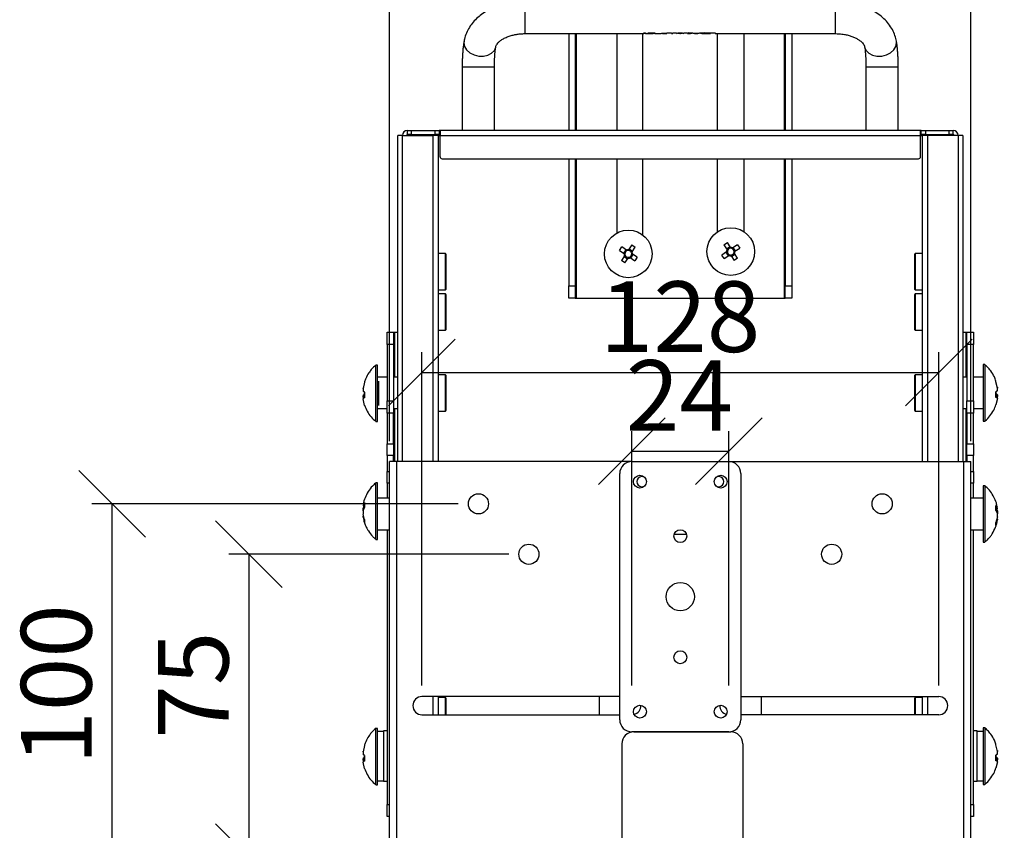
# Model space of a CAD drawing. Units: millimetres. Extents: x 0 to 2454, y 0 to 1393.
# Drawn here: x 1142 to 1386, y 429 to 630 of the extents above; entities that cross this region are included whole.
import ezdxf

# ---------------------------------------------------------------- set-up
doc = ezdxf.new("R2010")
doc.units = ezdxf.units.MM
doc.header["$LTSCALE"] = 5
doc.layers.add('FORMAT', color=7, linetype='Continuous')
doc.styles.add('SLDTEXTSTYLE1', font='TXT', dxfattribs={"width": 0.75, "bigfont": 'bigfont'})
doc.dimstyles.new('SLDDIMSTYLE2', dxfattribs={"dimtxt": 17.5, "dimasz": 16.51, "dimexe": 0, "dimexo": 0.0625, "dimgap": 4.375, "dimtad": 1, "dimrnd": 1e-09, "dimzin": 12, "dimdsep": 46, "dimtxsty": 'SLDTEXTSTYLE1', "dimblk1": 'OBLIQUE', "dimblk2": 'OBLIQUE', "dimsah": 1, "dimcen": 0.09, "dimadec": 0, "dimazin": 3, "dimtfac": 1, "dimtofl": 0, "dimtmove": 0, "dimatfit": 3, "dimldrblk": 'OBLIQUE', "dimfxl": 1, "dimfrac": 2, "dimtolj": 1, "dimtzin": 12, "dimarcsym": 0})

# ---------------------------------------------------------------- blocks, each defined once
blk = doc.blocks.new('_Oblique')
at = {"color": 0, "linetype": 'ByBlock', "lineweight": -2}
blk.add_line((-0.5, -0.5), (0.5, 0.5), dxfattribs=at)
blk = doc.blocks.new('_D_29')
at = {"layer": 'FORMAT'}
for p, q in [((1250.67, 509.82), (1159.91, 509.82)), ((1164.91, 409.82), (1164.91, 509.82)), ((1250.67, 409.82), (1159.91, 409.82))]:
    blk.add_line(p, q, dxfattribs=at)
at = {"layer": 'FORMAT', "xscale": 16.51, "yscale": 16.51}
for p, rotation in [((1164.91, 509.82, -3.3), 90), ((1164.91, 409.82, -3.3), 270)]:
    blk.add_blockref('_Oblique', p, dxfattribs=dict(at, rotation=rotation))
at = {"layer": 'FORMAT', "insert": (1142.35, 445.2), "char_height": 17.5, "attachment_point": 1, "rotation": 90, "style": 'SLDTEXTSTYLE1'}
blk.add_mtext('100', dxfattribs=at)
blk = doc.blocks.new('_D_30')
at = {"layer": 'FORMAT'}
for p, q in [((1263.17, 497.32), (1193.82, 497.32)), ((1198.82, 497.32), (1198.82, 422.32)), ((1263.17, 422.32), (1193.82, 422.32))]:
    blk.add_line(p, q, dxfattribs=at)
at = {"layer": 'FORMAT', "xscale": 16.51, "yscale": 16.51}
for p, rotation in [((1198.82, 497.32, -3.3), 90), ((1198.82, 422.32, -3.3), 270)]:
    blk.add_blockref('_Oblique', p, dxfattribs=dict(at, rotation=rotation))
at = {"layer": 'FORMAT', "insert": (1176.26, 451.66), "char_height": 17.5, "attachment_point": 1, "rotation": 90, "style": 'SLDTEXTSTYLE1'}
blk.add_mtext('75', dxfattribs=at)
blk = doc.blocks.new('_D_32')
at = {"layer": 'FORMAT'}
for p, q in [((1233.67, 525.32), (1233.67, 786.52)), ((1377.67, 525.32), (1377.67, 786.52)), ((1233.67, 781.52), (1377.67, 781.52))]:
    blk.add_line(p, q, dxfattribs=at)
at = {"layer": 'FORMAT', "xscale": 16.51, "yscale": 16.51, "rotation": 180}
blk.add_blockref('_Oblique', (1233.67, 781.52, -3.3), dxfattribs=at)
at = {"layer": 'FORMAT', "xscale": 16.51, "yscale": 16.51}
blk.add_blockref('_Oblique', (1377.67, 781.52, -3.3), dxfattribs=at)
at = {"layer": 'FORMAT', "insert": (1287.25, 804.08), "char_height": 17.5, "attachment_point": 1, "style": 'SLDTEXTSTYLE1'}
blk.add_mtext('144', dxfattribs=at)
blk = doc.blocks.new('_D_35')
at = {"layer": 'FORMAT'}
for p, q in [((1241.67, 464.82), (1241.67, 547.39)), ((1369.67, 464.82), (1369.67, 547.39)), ((1241.67, 542.39), (1369.67, 542.39))]:
    blk.add_line(p, q, dxfattribs=at)
at = {"layer": 'FORMAT', "xscale": 16.51, "yscale": 16.51, "rotation": 180}
blk.add_blockref('_Oblique', (1241.67, 542.39, -3.3), dxfattribs=at)
at = {"layer": 'FORMAT', "xscale": 16.51, "yscale": 16.51}
blk.add_blockref('_Oblique', (1369.67, 542.39, -3.3), dxfattribs=at)
at = {"layer": 'FORMAT', "insert": (1285.73, 564.95), "char_height": 17.5, "attachment_point": 1, "style": 'SLDTEXTSTYLE1'}
blk.add_mtext('128', dxfattribs=at)
blk = doc.blocks.new('_D_36')
at = {"layer": 'FORMAT'}
for p, q in [((1293.67, 464.82), (1293.67, 527.86)), ((1317.67, 464.82), (1317.67, 527.86)), ((1293.67, 522.86), (1317.67, 522.86))]:
    blk.add_line(p, q, dxfattribs=at)
at = {"layer": 'FORMAT', "xscale": 16.51, "yscale": 16.51, "rotation": 180}
blk.add_blockref('_Oblique', (1293.67, 522.86, -3.3), dxfattribs=at)
at = {"layer": 'FORMAT', "xscale": 16.51, "yscale": 16.51}
blk.add_blockref('_Oblique', (1317.67, 522.86, -3.3), dxfattribs=at)
at = {"layer": 'FORMAT', "insert": (1292.19, 545.42), "char_height": 17.5, "attachment_point": 1, "style": 'SLDTEXTSTYLE1'}
blk.add_mtext('24', dxfattribs=at)

msp = doc.modelspace()

# ---------------------------------------------------------------- linework, layer by layer
at = {"color": 8, "linetype": 'Continuous', "lineweight": 25}
for p, q in [((1267.161486, 634.322266), (1267.161486, 626.322266)), ((1344.121314, 626.322266), (1344.121314, 634.322266)), ((1279.866101, 626.322266), (1279.866101, 602.322266)), ((1301.602939, 626.324531), (1301.602939, 626.407437)), ((1331.466101, 602.322266), (1331.466101, 626.322266)), ((1359.234655, 624.04302), (1359.202623, 624.420972)), ((1251.6414, 618.120251), (1259.641372, 618.120251)), ((1351.641415, 618.120251), (1359.6414, 618.120251)), ((1236.866101, 520.322266), (1236.866101, 601.122266)), ((1244.466101, 520.322266), (1244.466101, 601.122266)), ((1245.666101, 601.122266), (1246.166101, 601.122266)), ((1365.166101, 601.122266), (1365.666101, 601.122266)), ((1366.866101, 601.122266), (1366.866101, 520.322266)), ((1374.466101, 601.122266), (1374.466101, 520.322266)), ((1279.866101, 595.322266), (1279.866101, 560.822266)), ((1331.466101, 560.822266), (1331.466101, 595.322266)), ((1234.866101, 552.322266), (1234.866101, 541.222266)), ((1376.466101, 541.222266), (1376.466101, 552.322266)), ((1230.916101, 540.199479), (1230.916101, 534.199479)), ((1234.866101, 533.422266), (1234.866101, 520.322266)), ((1376.466101, 520.322266), (1376.466101, 533.422266)), ((1233.066101, 517.85741), (1233.666101, 517.85741)), ((1377.666101, 517.85741), (1378.266101, 517.85741)), ((1233.666101, 514.933671), (1233.066101, 514.933671)), ((1378.266101, 514.933671), (1377.666101, 514.933671)), ((1244.466101, 457.572266), (1244.466101, 462.072266)), ((1366.866101, 462.072266), (1366.866101, 457.572266)), ((1233.066101, 435.322266), (1233.666101, 435.322266)), ((1377.666101, 435.322266), (1378.266101, 435.322266))]:
    msp.add_line(p, q, dxfattribs=at)
at = {"color": 7, "linetype": 'Continuous', "lineweight": 25}
for p, q in [((1252.077846, 624.407097), (1252.048145, 624.04302)), ((1267.161486, 626.322266), (1296.653785, 626.322266)), ((1278.066101, 626.322266), (1278.066101, 602.322266)), ((1279.666101, 626.322266), (1279.666101, 602.322266)), ((1289.916101, 626.322266), (1289.916101, 602.322266)), ((1296.416101, 602.322266), (1296.416101, 626.322266)), ((1296.653785, 626.322266), (1296.653785, 626.512463)), ((1296.653785, 626.512463), (1297.053785, 626.512463)), ((1297.053785, 626.348126), (1296.653785, 626.348126)), ((1297.053785, 626.512463), (1297.053785, 626.322266)), ((1297.053785, 626.322266), (1298.948785, 626.322266)), ((1297.723785, 626.429491), (1297.723785, 626.512463)), ((1297.723785, 626.512463), (1299.348785, 626.512463)), ((1298.948785, 626.429491), (1297.723785, 626.429491)), ((1298.948785, 626.429491), (1298.948785, 626.512463)), ((1298.948785, 626.322266), (1298.948785, 626.429491)), ((1299.348785, 626.348126), (1298.948785, 626.348126)), ((1299.348785, 626.512463), (1299.348785, 626.322266)), ((1299.348785, 626.322266), (1300.277722, 626.322266)), ((1301.256785, 626.406722), (1301.256785, 626.325996)), ((1301.295246, 626.407437), (1302.333708, 626.407437)), ((1301.32894, 626.322266), (1302.333708, 626.322266)), ((1301.602939, 626.324531), (1302.333708, 626.324531)), ((1302.333708, 626.407437), (1302.333708, 626.515994)), ((1302.333708, 626.515994), (1303.449092, 626.515994)), ((1302.333708, 626.324531), (1302.333708, 626.407437)), ((1302.333708, 626.322266), (1302.333708, 626.324531)), ((1303.449092, 626.515994), (1303.449092, 626.322266)), ((1303.449092, 626.322266), (1303.833708, 626.322266)), ((1303.833708, 626.515994), (1304.756785, 626.515994)), ((1303.833708, 626.322266), (1303.833708, 626.515994)), ((1304.756785, 626.327346), (1305.256785, 626.515994)), ((1304.756785, 626.515994), (1304.756785, 626.327346)), ((1305.256785, 626.515994), (1306.026015, 626.515994)), ((1305.583707, 626.322266), (1305.699093, 626.322266)), ((1305.6414, 626.324095), (1305.583708, 626.322266)), ((1305.6414, 626.515994), (1305.6414, 626.324095)), ((1305.699093, 626.322266), (1305.6414, 626.324095)), ((1306.026015, 626.515994), (1306.526015, 626.327346)), ((1306.526015, 626.327346), (1306.526015, 626.515994)), ((1306.526015, 626.515994), (1307.449092, 626.515994)), ((1307.449092, 626.515994), (1307.449092, 626.322266)), ((1307.449092, 626.322266), (1308.218323, 626.322266)), ((1307.6414, 626.515994), (1308.679862, 626.515994)), ((1308.679862, 626.515994), (1308.875128, 626.407437)), ((1308.875128, 626.407437), (1310.330749, 626.407437)), ((1309.176903, 626.32601), (1309.176903, 626.407437)), ((1309.176903, 626.32601), (1310.028974, 626.32601)), ((1309.256785, 626.322266), (1309.176903, 626.32601)), ((1309.256785, 626.322266), (1309.949092, 626.322266)), ((1310.028974, 626.32601), (1309.949092, 626.322266)), ((1310.028974, 626.407437), (1310.028974, 626.32601)), ((1310.330749, 626.407437), (1310.526015, 626.515994)), ((1310.526015, 626.515994), (1311.564477, 626.515994)), ((1310.987554, 626.322266), (1313.1414, 626.322266)), ((1311.679862, 626.361081), (1311.679862, 626.515994)), ((1311.679862, 626.515994), (1314.295246, 626.515994)), ((1313.1414, 626.361081), (1311.679862, 626.361081)), ((1313.1414, 626.361081), (1313.1414, 626.515994)), ((1313.1414, 626.322266), (1313.1414, 626.361081)), ((1314.295246, 626.515994), (1314.295246, 626.322266)), ((1314.295246, 626.322266), (1344.121314, 626.322266)), ((1314.916101, 602.322266), (1314.916101, 626.322266)), ((1321.416101, 626.322266), (1321.416101, 602.322266)), ((1331.666101, 626.322266), (1331.666101, 602.322266)), ((1333.266101, 626.322266), (1333.266101, 602.322266)), ((1251.6414, 618.120251), (1251.6414, 602.322266)), ((1259.6414, 602.322266), (1259.6414, 618.120251)), ((1351.6414, 618.120251), (1351.6414, 602.322266)), ((1359.6414, 602.322266), (1359.6414, 618.120251)), ((1236.866101, 601.122266), (1235.666101, 601.122266)), ((1235.666101, 520.322266), (1235.666101, 601.122266)), ((1236.866101, 601.122266), (1244.466101, 601.122266)), ((1238.066101, 601.322266), (1238.066101, 602.322266)), ((1238.066101, 602.322266), (1239.066101, 602.322266)), ((1239.066101, 601.322266), (1238.066101, 601.322266)), ((1238.066101, 601.122266), (1238.066101, 601.322266)), ((1239.066101, 601.322266), (1239.066101, 602.322266)), ((1239.066101, 602.322266), (1244.966101, 602.322266)), ((1239.066101, 601.322266), (1244.966101, 601.322266)), ((1245.666101, 601.122266), (1244.466101, 601.122266)), ((1244.966101, 601.322266), (1244.966101, 602.322266)), ((1244.966101, 602.322266), (1245.966101, 602.322266)), ((1245.966101, 601.322266), (1244.966101, 601.322266)), ((1245.666101, 601.122266), (1245.666101, 520.322266)), ((1245.966101, 602.322266), (1245.966101, 601.322266)), ((1246.166101, 602.322266), (1245.966101, 602.322266)), ((1245.966101, 601.322266), (1246.166101, 601.322266)), ((1246.166101, 602.322266), (1246.166101, 601.122266)), ((1365.166101, 602.322266), (1246.166101, 602.322266)), ((1246.166101, 595.822266), (1246.166101, 601.122266)), ((1246.166101, 601.122266), (1365.166101, 601.122266)), ((1365.166101, 601.122266), (1365.166101, 602.322266)), ((1365.366101, 602.322266), (1365.166101, 602.322266)), ((1365.166101, 601.322266), (1365.366101, 601.322266)), ((1365.166101, 595.822266), (1365.166101, 601.122266)), ((1365.366101, 601.322266), (1365.366101, 602.322266)), ((1365.366101, 602.322266), (1366.366101, 602.322266)), ((1366.366101, 601.322266), (1365.366101, 601.322266)), ((1365.666101, 520.322266), (1365.666101, 601.122266)), ((1366.866101, 601.122266), (1365.666101, 601.122266)), ((1366.366101, 602.322266), (1366.366101, 601.322266)), ((1366.366101, 602.322266), (1372.266101, 602.322266)), ((1366.366101, 601.322266), (1372.266101, 601.322266)), ((1374.466101, 601.122266), (1366.866101, 601.122266)), ((1372.266101, 601.322266), (1372.266101, 602.322266)), ((1372.266101, 602.322266), (1373.266101, 602.322266)), ((1373.266101, 601.322266), (1372.266101, 601.322266)), ((1373.266101, 601.322266), (1373.266101, 602.322266)), ((1373.266101, 601.322266), (1373.266101, 601.122266)), ((1375.666101, 601.122266), (1374.466101, 601.122266)), ((1375.666101, 601.122266), (1375.666101, 520.322266)), ((1246.666101, 595.322266), (1364.666101, 595.322266)), ((1278.066101, 595.322266), (1278.066101, 563.822266)), ((1279.666101, 595.322266), (1279.666101, 563.822266)), ((1289.916101, 595.322266), (1289.916101, 576.907082)), ((1296.416101, 576.410096), (1296.416101, 595.322266)), ((1314.916101, 577.246441), (1314.916101, 595.322266)), ((1321.416101, 595.322266), (1321.416101, 577.246441)), ((1331.666101, 595.322266), (1331.666101, 563.822266)), ((1333.266101, 595.322266), (1333.266101, 563.822266)), ((1290.577097, 572.601042), (1291.145024, 573.46032)), ((1292.317601, 572.685323), (1291.145024, 573.46032)), ((1293.637217, 573.969079), (1292.86222, 572.796502)), ((1293.637217, 573.969079), (1294.496495, 573.401152)), ((1293.721498, 572.228575), (1294.496495, 573.401152)), ((1316.460782, 573.968418), (1317.32006, 574.536345)), ((1316.460782, 573.968418), (1317.235779, 572.79584)), ((1317.995274, 573.51474), (1317.135996, 572.946813)), ((1318.095057, 573.363767), (1317.32006, 574.536345)), ((1319.812253, 574.027586), (1318.639676, 573.252589)), ((1319.358576, 572.493094), (1318.790649, 573.352372)), ((1319.207603, 572.39331), (1320.38018, 573.168308)), ((1319.812253, 574.027586), (1320.38018, 573.168308)), ((1247.466101, 571.822266), (1245.666101, 571.822266)), ((1247.666101, 571.622266), (1247.466101, 571.822266)), ((1247.466101, 562.822266), (1247.466101, 571.822266)), ((1247.666101, 563.022266), (1247.666101, 571.622266)), ((1290.577097, 572.601042), (1291.749674, 571.826044)), ((1291.860853, 571.281426), (1291.085856, 570.108849)), ((1292.166628, 572.785106), (1291.598701, 571.925828)), ((1291.76107, 571.130453), (1292.620348, 570.562526)), ((1291.945134, 569.540922), (1292.720131, 570.713499)), ((1293.821281, 572.379547), (1292.962003, 572.947474)), ((1293.26475, 570.824678), (1294.437327, 570.04968)), ((1293.415723, 570.724895), (1293.98365, 571.584173)), ((1295.005254, 570.908959), (1293.832677, 571.683956)), ((1295.005254, 570.908959), (1294.437327, 570.04968)), ((1317.1246, 572.251222), (1315.952023, 571.476225)), ((1316.51995, 570.616946), (1315.952023, 571.476225)), ((1316.51995, 570.616946), (1317.692527, 571.391944)), ((1316.973627, 572.151439), (1317.541554, 571.292161)), ((1318.237146, 571.280765), (1319.012143, 570.108188)), ((1318.336929, 571.129792), (1319.196207, 571.697719)), ((1319.871421, 570.676115), (1319.096424, 571.848692)), ((1363.866101, 571.822266), (1363.666101, 571.622266)), ((1363.666101, 571.622266), (1363.666101, 563.3481)), ((1365.666101, 571.822266), (1363.866101, 571.822266)), ((1363.866101, 571.822266), (1363.866101, 563.163255)), ((1291.945134, 569.540922), (1291.085856, 570.108849)), ((1319.871421, 570.676115), (1319.012143, 570.108188)), ((1278.066101, 563.822266), (1279.666101, 563.822266)), ((1278.066101, 560.822266), (1278.066101, 563.822266)), ((1279.666101, 563.822266), (1279.666101, 560.822266)), ((1331.666101, 563.822266), (1333.266101, 563.822266)), ((1331.666101, 560.822266), (1331.666101, 563.822266)), ((1333.266101, 563.822266), (1333.266101, 560.822266)), ((1245.666101, 562.822266), (1247.466101, 562.822266)), ((1247.466101, 561.822266), (1245.666101, 561.822266)), ((1247.466101, 562.822266), (1247.666101, 563.022266)), ((1247.666101, 561.622266), (1247.466101, 561.822266)), ((1247.466101, 552.822266), (1247.466101, 561.822266)), ((1247.666101, 553.022266), (1247.666101, 561.622266)), ((1363.666101, 563.3481), (1363.666101, 563.022266)), ((1363.666101, 563.022266), (1363.866101, 562.822266)), ((1363.866101, 561.822266), (1363.666101, 561.622266)), ((1363.666101, 561.622266), (1363.666101, 553.3481)), ((1363.866101, 563.163255), (1363.866101, 562.822266)), ((1363.866101, 562.822266), (1365.666101, 562.822266)), ((1365.666101, 561.822266), (1363.866101, 561.822266)), ((1363.866101, 561.822266), (1363.866101, 553.163255)), ((1279.666101, 560.822266), (1278.066101, 560.822266)), ((1279.666101, 560.822266), (1279.866101, 560.822266)), ((1279.866101, 560.822266), (1331.466101, 560.822266)), ((1331.466101, 560.822266), (1331.666101, 560.822266)), ((1333.266101, 560.822266), (1331.666101, 560.822266)), ((1233.066101, 549.322266), (1233.066101, 552.322266)), ((1233.066101, 552.322266), (1234.666101, 552.322266)), ((1234.666101, 552.322266), (1234.666101, 549.322266)), ((1234.666101, 552.322266), (1234.866101, 552.322266)), ((1234.866101, 552.322266), (1235.666101, 552.322266)), ((1245.666101, 552.822266), (1247.466101, 552.822266)), ((1247.466101, 552.822266), (1247.666101, 553.022266)), ((1363.666101, 553.3481), (1363.666101, 553.022266)), ((1363.666101, 553.022266), (1363.866101, 552.822266)), ((1363.866101, 553.163255), (1363.866101, 552.822266)), ((1363.866101, 552.822266), (1365.666101, 552.822266)), ((1375.666101, 552.322266), (1376.466101, 552.322266)), ((1376.466101, 552.322266), (1376.666101, 552.322266)), ((1376.666101, 549.322266), (1376.666101, 552.322266)), ((1376.666101, 552.322266), (1378.266101, 552.322266)), ((1378.266101, 552.322266), (1378.266101, 549.322266)), ((1234.666101, 549.322266), (1233.066101, 549.322266)), ((1233.066101, 549.322266), (1233.066101, 535.322266)), ((1234.666101, 549.322266), (1234.666101, 535.322266)), ((1378.266101, 549.322266), (1376.666101, 549.322266)), ((1376.666101, 549.322266), (1376.666101, 535.322266)), ((1378.266101, 535.322266), (1378.266101, 549.322266)), ((1230.666101, 544.199479), (1230.251465, 544.199479)), ((1230.251465, 530.199479), (1230.251465, 544.199478)), ((1230.666101, 530.199479), (1230.666101, 544.199479)), ((1381.080738, 544.322266), (1380.666101, 544.322266)), ((1380.666101, 544.322266), (1380.666101, 530.322266)), ((1381.080738, 544.322266), (1381.080738, 530.322266)), ((1247.466101, 541.822266), (1245.666101, 541.822266)), ((1247.666101, 541.622266), (1247.466101, 541.822266)), ((1247.466101, 532.822266), (1247.466101, 541.822266)), ((1247.666101, 533.022266), (1247.666101, 541.622266)), ((1363.866101, 541.822266), (1363.666101, 541.622266)), ((1363.666101, 541.622266), (1363.666101, 533.3481)), ((1365.666101, 541.822266), (1363.866101, 541.822266)), ((1363.866101, 541.822266), (1363.866101, 533.163255)), ((1227.469497, 539.958063), (1227.085962, 538.367072)), ((1227.469497, 540.17246), (1227.469497, 539.958063)), ((1233.066101, 541.222266), (1230.666101, 541.222266)), ((1235.666101, 541.222266), (1234.666101, 541.222266)), ((1376.666101, 541.222266), (1375.666101, 541.222266)), ((1380.666101, 541.222266), (1378.266101, 541.222266)), ((1383.862706, 540.08085), (1383.862706, 540.295247)), ((1384.24624, 538.48986), (1383.862706, 540.08085)), ((1227.085962, 538.367072), (1227.085962, 538.581469)), ((1227.085962, 538.367072), (1227.085962, 537.706634)), ((1227.469497, 537.463635), (1227.085962, 537.706634)), ((1227.469497, 536.935322), (1227.085962, 536.692323)), ((1227.085962, 536.284904), (1227.085962, 536.692323)), ((1227.085962, 536.692323), (1227.469497, 536.68759)), ((1227.469497, 537.463635), (1227.469497, 536.059913)), ((1227.469497, 536.935322), (1227.469497, 537.463635)), ((1384.24624, 537.829422), (1383.862706, 537.586423)), ((1383.862706, 537.586423), (1383.862706, 537.05811)), ((1383.862706, 536.182701), (1383.862706, 537.586423)), ((1384.24624, 536.81511), (1383.862706, 537.05811)), ((1384.24624, 538.704257), (1384.24624, 538.48986)), ((1384.24624, 537.829422), (1384.24624, 538.48986)), ((1384.24624, 536.81511), (1384.24624, 536.41449)), ((1227.085962, 536.302913), (1227.085962, 535.817488)), ((1227.085962, 536.302913), (1227.469497, 536.059913)), ((1227.469497, 534.226497), (1227.085962, 535.817488)), ((1233.066101, 535.322266), (1234.666101, 535.322266)), ((1233.066101, 532.322266), (1233.066101, 535.322266)), ((1234.666101, 535.322266), (1234.666101, 532.322266)), ((1376.666101, 535.322266), (1378.266101, 535.322266)), ((1376.666101, 532.322266), (1376.666101, 535.322266)), ((1378.266101, 535.322266), (1378.266101, 532.322266)), ((1384.24624, 536.4257), (1383.862706, 536.430433)), ((1383.862706, 536.182701), (1384.24624, 536.4257)), ((1384.24624, 535.940275), (1383.862706, 534.349285)), ((1384.24624, 535.940275), (1384.24624, 536.4257)), ((1230.666101, 533.422266), (1233.066101, 533.422266)), ((1234.666101, 532.322266), (1233.066101, 532.322266)), ((1233.066101, 532.322266), (1233.066101, 524.710861)), ((1234.666101, 533.422266), (1235.666101, 533.422266)), ((1234.666101, 524.710861), (1234.666101, 532.322266)), ((1245.666101, 532.822266), (1247.466101, 532.822266)), ((1247.466101, 532.822266), (1247.666101, 533.022266)), ((1363.666101, 533.3481), (1363.666101, 533.022266)), ((1363.666101, 533.022266), (1363.866101, 532.822266)), ((1363.866101, 533.163255), (1363.866101, 532.822266)), ((1363.866101, 532.822266), (1365.666101, 532.822266)), ((1375.666101, 533.422266), (1376.666101, 533.422266)), ((1378.266101, 532.322266), (1376.666101, 532.322266)), ((1376.666101, 532.322266), (1376.666101, 524.710861)), ((1378.266101, 533.422266), (1380.666101, 533.422266)), ((1378.266101, 524.710861), (1378.266101, 532.322266)), ((1230.251465, 530.199479), (1230.666101, 530.199479)), ((1380.666101, 530.322266), (1381.080738, 530.322266)), ((1233.066101, 524.710861), (1234.666101, 524.710861)), ((1233.066101, 521.787122), (1233.066101, 524.710861)), ((1234.666101, 524.710861), (1234.666101, 521.787122)), ((1376.666101, 524.710861), (1378.266101, 524.710861)), ((1376.666101, 521.787122), (1376.666101, 524.710861)), ((1378.266101, 524.710861), (1378.266101, 521.787122)), ((1234.666101, 521.787122), (1233.066101, 521.787122)), ((1233.066101, 521.787122), (1233.066101, 517.85741)), ((1233.666101, 399.322266), (1233.666101, 520.322266)), ((1235.466101, 520.322266), (1233.666101, 520.322266)), ((1234.666101, 520.322266), (1234.666101, 521.787122)), ((1235.466101, 399.322266), (1235.466101, 520.322266)), ((1293.666101, 520.322266), (1235.466101, 520.322266)), ((1293.666101, 520.322266), (1317.666101, 520.322266)), ((1317.666101, 520.322266), (1375.866101, 520.322266)), ((1375.866101, 399.322266), (1375.866101, 520.322266)), ((1375.866101, 520.322266), (1377.666101, 520.322266)), ((1378.266101, 521.787122), (1376.666101, 521.787122)), ((1376.666101, 521.787122), (1376.666101, 520.322266)), ((1377.666101, 399.322266), (1377.666101, 520.322266)), ((1378.266101, 517.85741), (1378.266101, 521.787122)), ((1233.066101, 514.933671), (1233.066101, 517.85741)), ((1290.666101, 456.322266), (1290.666101, 517.322266)), ((1320.666101, 517.322266), (1320.666101, 456.322266)), ((1378.266101, 517.85741), (1378.266101, 514.933671)), ((1230.666101, 515.018589), (1230.251465, 515.018589)), ((1230.251465, 511.634846), (1230.251465, 515.018589)), ((1230.666101, 511.634846), (1230.666101, 515.018589)), ((1233.066101, 514.933671), (1233.066101, 511.222266)), ((1378.266101, 511.222266), (1378.266101, 514.933671)), ((1381.080738, 514.322266), (1380.666101, 514.322266)), ((1380.666101, 514.322266), (1380.666101, 510.938523)), ((1381.080738, 514.322265), (1381.080738, 510.938523)), ((1227.469497, 510.124162), (1227.085962, 509.292712)), ((1227.469497, 510.124162), (1227.469497, 508.908327)), ((1230.251465, 501.018589), (1230.251465, 511.634846)), ((1230.666101, 501.018589), (1230.666101, 511.634846)), ((1230.67043, 511.222266), (1230.666101, 511.268589)), ((1233.666101, 511.222266), (1230.666816, 511.222266)), ((1380.666101, 511.222266), (1377.666101, 511.222266)), ((1380.666101, 510.938523), (1380.666101, 500.322266)), ((1381.080738, 510.938523), (1381.080738, 500.322266)), ((1227.085962, 509.490699), (1227.085962, 509.292712)), ((1227.243698, 509.322704), (1227.085962, 508.755961)), ((1227.085962, 509.292712), (1227.469497, 509.276519)), ((1227.085962, 508.076877), (1227.469497, 508.908327)), ((1227.085962, 508.076877), (1227.085962, 508.755961)), ((1227.085962, 508.755961), (1227.389418, 508.734726)), ((1227.085962, 508.076877), (1227.085962, 507.281218)), ((1227.469497, 505.90318), (1227.085962, 507.281218)), ((1384.24624, 508.596389), (1383.862706, 509.427839)), ((1383.862706, 508.212004), (1383.862706, 509.427839)), ((1383.862706, 508.212004), (1384.24624, 507.380554)), ((1383.942588, 508.038829), (1384.24624, 508.059637)), ((1384.24624, 508.059637), (1384.098551, 508.590283)), ((1384.24624, 508.596389), (1384.24624, 508.794375)), ((1384.24624, 508.059637), (1384.24624, 507.380554)), ((1384.24624, 506.584895), (1384.24624, 507.380554)), ((1227.085962, 506.54648), (1227.085962, 506.744466)), ((1227.286312, 506.561364), (1227.085962, 506.547635)), ((1227.085962, 506.547635), (1227.469497, 505.169596)), ((1227.469497, 505.90318), (1227.469497, 505.169596)), ((1384.24624, 506.584895), (1383.862706, 505.206857)), ((1383.862706, 504.473273), (1384.24624, 505.851311)), ((1383.862706, 504.473273), (1383.862706, 505.206857)), ((1384.24624, 505.851311), (1384.04597, 505.865325)), ((1384.24624, 506.048143), (1384.24624, 505.850157)), ((1230.666101, 503.422266), (1233.666101, 503.422266)), ((1233.066101, 503.422266), (1233.066101, 435.322266)), ((1377.666101, 503.422266), (1380.666101, 503.422266)), ((1378.266101, 435.322266), (1378.266101, 503.422266)), ((1230.251465, 501.018589), (1230.666101, 501.018589)), ((1304.146233, 502.322266), (1307.18597, 502.322266)), ((1380.666101, 500.322266), (1381.080738, 500.322266)), ((1290.666101, 462.072266), (1241.666101, 462.072266)), ((1245.666101, 462.072266), (1245.666101, 457.572266)), ((1247.466101, 461.822266), (1245.666101, 461.822266)), ((1247.666101, 461.622266), (1247.466101, 461.822266)), ((1247.466101, 457.572266), (1247.466101, 461.822266)), ((1247.666101, 457.572266), (1247.666101, 461.622266)), ((1285.666101, 457.572266), (1285.666101, 462.072266)), ((1320.666101, 462.072266), (1369.666101, 462.072266)), ((1325.666101, 462.072266), (1325.666101, 457.572266)), ((1363.866101, 461.822266), (1363.666101, 461.622266)), ((1363.666101, 461.622266), (1363.666101, 457.572266)), ((1365.666101, 461.822266), (1363.866101, 461.822266)), ((1363.866101, 461.822266), (1363.866101, 457.572266)), ((1365.666101, 457.572266), (1365.666101, 462.072266)), ((1241.666101, 457.572266), (1290.666101, 457.572266)), ((1369.666101, 457.572266), (1320.666101, 457.572266)), ((1230.666101, 454.199479), (1230.251465, 454.199479)), ((1230.251465, 440.199479), (1230.251465, 454.199478)), ((1230.666101, 440.199479), (1230.666101, 454.199479)), ((1381.080738, 454.322266), (1380.666101, 454.322266)), ((1380.666101, 454.322266), (1380.666101, 440.322266)), ((1381.080738, 454.322266), (1381.080738, 440.322266)), ((1232.166101, 453.422266), (1230.666101, 453.422266)), ((1233.066101, 453.572266), (1232.166101, 453.572266)), ((1232.166101, 453.572266), (1232.166101, 441.072286)), ((1317.666101, 453.322266), (1293.666101, 453.322266)), ((1294.166101, 453.322266), (1318.166101, 453.322266)), ((1379.166101, 453.572266), (1378.266101, 453.572266)), ((1379.166101, 441.072286), (1379.166101, 453.572266)), ((1380.666101, 453.422266), (1379.166101, 453.422266)), ((1227.469497, 449.958063), (1227.085962, 448.367072)), ((1227.469497, 450.17246), (1227.469497, 449.958063)), ((1291.166101, 450.322266), (1291.166101, 355.592437)), ((1321.166101, 450.322266), (1321.166101, 355.592437)), ((1383.862706, 450.08085), (1383.862706, 450.295247)), ((1384.24624, 448.48986), (1383.862706, 450.08085)), ((1227.085962, 448.367072), (1227.085962, 448.581469)), ((1227.085962, 448.367072), (1227.085962, 447.706634)), ((1227.469497, 447.463635), (1227.085962, 447.706634)), ((1227.469497, 446.935322), (1227.085962, 446.692323)), ((1227.085962, 446.284904), (1227.085962, 446.692323)), ((1227.085962, 446.692323), (1227.469497, 446.68759)), ((1227.469497, 447.463635), (1227.469497, 446.059914)), ((1227.469497, 446.935322), (1227.469497, 447.463635)), ((1384.24624, 447.829422), (1383.862706, 447.586423)), ((1383.862706, 447.586423), (1383.862706, 447.05811)), ((1383.862706, 446.182701), (1383.862706, 447.586423)), ((1384.24624, 446.815111), (1383.862706, 447.05811)), ((1384.24624, 446.425701), (1383.862706, 446.430433)), ((1383.862706, 446.182701), (1384.24624, 446.425701)), ((1384.24624, 448.704257), (1384.24624, 448.48986)), ((1384.24624, 447.829422), (1384.24624, 448.48986)), ((1384.24624, 446.815111), (1384.24624, 446.41449)), ((1384.24624, 445.940276), (1384.24624, 446.425701)), ((1227.085962, 446.302913), (1227.085962, 445.817488)), ((1227.085962, 446.302913), (1227.469497, 446.059914)), ((1227.469497, 444.226498), (1227.085962, 445.817488)), ((1384.24624, 445.940276), (1383.862706, 444.349285)), ((1230.251465, 440.199479), (1230.666101, 440.199479)), ((1230.666101, 441.222266), (1232.166101, 441.222266)), ((1232.166101, 441.072266), (1233.066101, 441.072266)), ((1378.266101, 441.072266), (1379.166101, 441.072266)), ((1379.166101, 441.222266), (1380.666101, 441.222266)), ((1380.666101, 440.322266), (1381.080738, 440.322266)), ((1233.066101, 432.322266), (1233.066101, 435.322266)), ((1378.266101, 435.322266), (1378.266101, 432.322266)), ((1233.666101, 432.322266), (1233.066101, 432.322266)), ((1378.266101, 432.322266), (1377.666101, 432.322266))]:
    msp.add_line(p, q, dxfattribs=at)
at = {"color": 8, "linetype": 'Continuous', "lineweight": 25, "flags": 128}
for points in [[(1252.048145, 624.04302), (1252.224729, 623.144994), (1252.738792, 622.300378), (1253.544655, 621.584219), (1254.570715, 621.060151), (1255.725803, 620.774739), (1256.907282, 620.753345), (1258.010174, 620.997868), (1258.936482, 621.486582), (1259.6039, 622.176063), (1259.953124, 623.005046), (1259.967852, 623.085277)], [(1351.314874, 623.085731), (1351.329677, 623.005046), (1351.6789, 622.176063), (1352.346318, 621.486582), (1353.272626, 620.997868), (1354.375518, 620.753345), (1355.556997, 620.774739), (1356.712085, 621.060151), (1357.738145, 621.584219), (1358.544009, 622.300378), (1359.058071, 623.144994), (1359.234655, 624.04302)]]:
    msp.add_lwpolyline(points, dxfattribs=at)
at = {"color": 7, "linetype": 'Continuous', "lineweight": 25}
for centre, radius in [((1318.166101, 572.322266), 5.9), ((1292.791175, 571.755), 5.9), ((1295.666101, 515.322266), 1.6), ((1315.666101, 515.322266), 1.6), ((1255.666101, 509.822266), 2.5), ((1355.666101, 509.822266), 2.5), ((1305.666101, 501.822266), 1.6), ((1268.166101, 497.322266), 2.5), ((1343.166101, 497.322266), 2.5), ((1305.666101, 486.822266), 3.5), ((1305.666101, 471.822266), 1.6), ((1295.666101, 458.322266), 1.6), ((1315.666101, 458.322266), 1.6)]:
    msp.add_circle(centre, radius, dxfattribs=at)
for centre, radius, start, end in [((1238.066101, 601.122266), 1.2, 90, 180), ((1238.066101, 601.122266), 0.2, 90, 180), ((1373.266101, 601.122266), 1.2, 0, 90), ((1373.266101, 601.122266), 0.2, 360, 90), ((1246.666101, 595.822266), 0.5, 180, 270), ((1364.666101, 595.822266), 0.5, 270, 0), ((1318.166101, 572.322266), 0.851, 86.22100907, 160.70321676), ((1318.166101, 572.322266), 1.043922, 63.02193793, 93.9022879), ((1318.166101, 572.322266), 0.851, 70.70321676, 86.22100907), ((1292.791175, 571.755), 1.043922, 176.0977121, 206.97806207), ((1292.791175, 571.755), 0.851, 109.29678324, 183.77899093), ((1292.791175, 571.755), 0.851, 183.77899093, 199.29678324), ((1292.791175, 571.755), 0.851, 199.29678324, 273.77899093), ((1292.791175, 571.755), 1.043922, 86.0977121, 116.97806207), ((1292.791175, 571.755), 0.851, 93.77899093, 109.29678324), ((1292.791175, 571.755), 1.043922, 266.0977121, 296.97806207), ((1292.791175, 571.755), 0.851, 19.29678324, 93.77899093), ((1292.791175, 571.755), 0.851, 273.77899093, 289.29678324), ((1292.791175, 571.755), 0.851, 289.29678324, 3.77899093), ((1292.791175, 571.755), 0.851, 3.77899093, 19.29678324), ((1292.791175, 571.755), 1.043922, 356.0977121, 26.97806207), ((1318.166101, 572.322266), 1.043922, 153.02193793, 183.9022879), ((1318.166101, 572.322266), 0.851, 176.22100907, 250.70321676), ((1318.166101, 572.322266), 0.851, 160.70321676, 176.22100907), ((1318.166101, 572.322266), 1.043922, 243.02193793, 273.9022879), ((1318.166101, 572.322266), 0.851, 250.70321676, 266.22100907), ((1318.166101, 572.322266), 0.851, 266.22100907, 340.70321676), ((1318.166101, 572.322266), 0.851, 356.22100907, 70.70321676), ((1318.166101, 572.322266), 0.851, 340.70321676, 356.22100907), ((1318.166101, 572.322266), 1.043922, 333.02193793, 3.9022879), ((1293.666101, 517.322266), 3, 90, 180), ((1317.666101, 517.322266), 3, 0, 90), ((1296.166101, 515.322266), 1.25, 53.27320841, 306.7267916), ((1315.166101, 515.322266), 1.25, 233.27320742, 126.72679259), ((1241.666101, 459.822266), 2.25, 90, 270), ((1369.666101, 459.822266), 2.25, 270, 90), ((1293.666101, 459.822266), 2.25, 284.20792264, 2.05228207), ((1317.666101, 459.822266), 2.25, 177.94771792, 255.79207737), ((1293.666101, 456.322266), 3, 180, 270), ((1317.666101, 456.322266), 3, 270, 0), ((1294.166101, 450.322266), 3, 90, 180), ((1318.166101, 450.322266), 3, 0, 90)]:
    msp.add_arc(centre, radius, start, end, dxfattribs=at)
for points, knots in [([(1267.161486, 634.322266), (1266.424479, 634.301039), (1265.384018, 634.271073), (1263.866248, 634.070929), (1262.583639, 633.829736), (1261.10374, 633.42912), (1259.618762, 632.889615), (1258.15586, 632.195904), (1256.76335, 631.347458), (1255.479837, 630.345138), (1254.343246, 629.193791), (1253.383254, 627.902902), (1252.649926, 626.48351), (1252.193449, 625.203855), (1252.101304, 624.392835), (1252.069108, 624.109459)], [0, 0, 0, 0, 0.1023282891, 0.1444607535, 0.2140630718, 0.2860278279, 0.3629659568, 0.442980116, 0.5253529033, 0.6093716343, 0.6944823494, 0.7802387883, 0.8664497755, 0.953336594, 1, 1, 1, 1]), ([(1359.179424, 624.418065), (1359.085342, 624.891396), (1358.885341, 625.897602), (1358.219691, 627.351006), (1357.299144, 628.766103), (1356.12609, 630.057436), (1354.744525, 631.198674), (1353.198344, 632.165925), (1351.554689, 632.941738), (1349.895103, 633.521073), (1348.390581, 633.896117), (1347.004541, 634.134608), (1345.629919, 634.289729), (1344.648916, 634.310887), (1344.121314, 634.322266)], [0, 0, 0, 0, 0.0801908543, 0.1704694618, 0.2626306086, 0.3565096158, 0.4512295129, 0.5454261789, 0.637408866, 0.7243231993, 0.8037602617, 0.8613386688, 0.9254252962, 1, 1, 1, 1]), ([(1252.086257, 624.406033), (1252.068167, 624.316177), (1251.973441, 623.845672), (1251.871117, 622.926818), (1251.765078, 621.764555), (1251.703482, 620.735248), (1251.653784, 619.557173), (1251.646231, 618.680724), (1251.6414, 618.120251)], [0, 0, 0, 0, 0.0547782106, 0.2868306715, 0.4769191468, 0.6228779624, 0.7588371352, 1, 1, 1, 1]), ([(1259.982955, 623.082594), (1259.984961, 623.121257), (1259.990809, 623.233945), (1260.118435, 623.523026), (1260.417139, 623.95962), (1260.924985, 624.459419), (1261.628467, 624.959555), (1262.494245, 625.411767), (1263.455162, 625.777209), (1264.391415, 626.029327), (1265.302735, 626.19682), (1266.202968, 626.301707), (1266.840644, 626.315384), (1267.161486, 626.322266)], [0, 0, 0, 0, 0.0584815099, 0.170450432, 0.2790353106, 0.3843248281, 0.4880304161, 0.5897086412, 0.686975439, 0.7760456206, 0.8441390843, 0.921579707, 1, 1, 1, 1]), ([(1300.271763, 626.322433), (1300.272056, 626.322417), (1300.273231, 626.322352), (1300.275476, 626.322288), (1300.278151, 626.32226), (1300.281218, 626.322277), (1300.284016, 626.322334), (1300.286983, 626.322434), (1300.290062, 626.322562), (1300.293308, 626.322732), (1300.296722, 626.322943), (1300.300247, 626.323181), (1300.30394, 626.323459), (1300.307798, 626.323778), (1300.311767, 626.324122), (1300.315902, 626.324506), (1300.320202, 626.324927), (1300.324613, 626.325373), (1300.329188, 626.325857), (1300.333928, 626.326376), (1300.338777, 626.326919), (1300.343789, 626.327497), (1300.34896, 626.328109), (1300.354237, 626.328744), (1300.359671, 626.329411), (1300.365259, 626.330111), (1300.37095, 626.330831), (1300.376795, 626.331582), (1300.38279, 626.332362), (1300.388885, 626.333162), (1300.39513, 626.33399), (1300.401524, 626.334845), (1300.408016, 626.335718), (1300.414657, 626.336616), (1300.426535, 626.338231), (1300.46353, 626.343291), (1300.568377, 626.357741), (1300.782331, 626.384128), (1301.052165, 626.404721), (1301.231529, 626.406725), (1301.295246, 626.407437)], [0, 0, 0, 0, 0.0036232659, 0.0144955862, 0.0253705401, 0.0319109511, 0.0449922037, 0.0515326148, 0.0580730261, 0.071154281, 0.0776946925, 0.0842351042, 0.0973163631, 0.1038567752, 0.1103971874, 0.1234784518, 0.1300188647, 0.1365592778, 0.1496405492, 0.1561809631, 0.1627213769, 0.1758026406, 0.1823430519, 0.1888834626, 0.2019647071, 0.2085051165, 0.2150455255, 0.2281267598, 0.2346671683, 0.2412075768, 0.2542888093, 0.2608292181, 0.267369627, 0.2804508663, 0.2869912764, 0.3131572163, 0.4180976858, 0.6297219573, 0.8684612638, 1, 1, 1, 1]), ([(1301.261378, 626.328245), (1301.260173, 626.327373), (1301.255766, 626.324185), (1301.283426, 626.322659), (1301.335511, 626.322035), (1301.410772, 626.32298), (1301.508899, 626.324302), (1301.57531, 626.324464), (1301.602939, 626.324531)], [0, 0, 0, 0, 0.0804634276, 0.2942139937, 0.418606249, 0.6329584014, 0.8473027543, 1, 1, 1, 1]), ([(1305.583707, 626.322266), (1305.49538, 626.330171), (1305.351991, 626.343005), (1305.189572, 626.401758), (1305.115408, 626.444429), (1305.096278, 626.455436)], [0, 0, 0, 0, 0.5434565422, 0.8822346167, 1, 1, 1, 1]), ([(1306.180198, 626.457822), (1306.131104, 626.43071), (1306.026517, 626.372953), (1305.866195, 626.332189), (1305.754909, 626.325581), (1305.699093, 626.322266)], [0, 0, 0, 0, 0.3060169545, 0.6519255945, 1, 1, 1, 1]), ([(1308.712862, 626.473007), (1308.655304, 626.440126), (1308.490515, 626.345989), (1308.240494, 626.309307), (1307.941068, 626.346551), (1307.748698, 626.455324), (1307.6414, 626.515994)], [0, 0, 0, 0, 0.1612116489, 0.4615463006, 0.6996653484, 1, 1, 1, 1]), ([(1311.564477, 626.515994), (1311.479462, 626.466319), (1311.28722, 626.353989), (1311.009724, 626.309454), (1310.739406, 626.340073), (1310.576166, 626.430467), (1310.497996, 626.473754)], [0, 0, 0, 0, 0.2392238446, 0.5409519682, 0.7801758129, 1, 1, 1, 1]), ([(1344.121314, 626.322266), (1344.650712, 626.304486), (1345.388045, 626.279722), (1346.427971, 626.120703), (1347.26249, 625.939899), (1348.175437, 625.655092), (1349.021446, 625.298925), (1349.767707, 624.883557), (1350.378042, 624.436848), (1350.83411, 623.990479), (1351.130566, 623.581664), (1351.276855, 623.270798), (1351.297955, 623.13744), (1351.307198, 623.079023)], [0, 0, 0, 0, 0.1291142646, 0.1798271367, 0.2631493994, 0.3478703455, 0.4368356539, 0.5277179756, 0.6200709936, 0.7143772613, 0.812199371, 0.9177341211, 1, 1, 1, 1]), ([(1359.6414, 618.120251), (1359.636494, 618.689195), (1359.629657, 619.482163), (1359.585188, 620.609212), (1359.533974, 621.517852), (1359.452687, 622.531024), (1359.342597, 623.495346), (1359.260481, 624.126333), (1359.203457, 624.414169), (1359.202248, 624.420268)], [0, 0, 0, 0, 0.24467235104, 0.34101264601, 0.49894585353, 0.6581686643, 0.82527580753, 0.99629780418, 1, 1, 1, 1]), ([(1259.6414, 618.120251), (1259.645542, 618.602186), (1259.651317, 619.27408), (1259.688342, 620.214943), (1259.72971, 620.954636), (1259.793204, 621.743146), (1259.868235, 622.424969), (1259.929845, 622.874226), (1259.960837, 623.038675), (1259.965308, 623.062402)], [0, 0, 0, 0, 0.2486904428, 0.3467137025, 0.5053053353, 0.6620591399, 0.8207603002, 0.9741395037, 1, 1, 1, 1]), ([(1351.317123, 623.060951), (1351.34098, 622.916537), (1351.394444, 622.592884), (1351.475445, 621.892947), (1351.544086, 621.089018), (1351.592856, 620.256088), (1351.631711, 619.294679), (1351.637669, 618.572482), (1351.6414, 618.120251)], [0, 0, 0, 0, 0.1329175753, 0.2978856091, 0.4835275543, 0.6271252332, 0.7665100314, 1, 1, 1, 1]), ([(1318.222189, 573.171416), (1318.197101, 573.209374), (1318.153445, 573.275426), (1318.11248, 573.337406), (1318.095057, 573.363767)], [0, 0, 0, 0, 0.5746813594, 1, 1, 1, 1]), ([(1318.639676, 573.252589), (1318.595821, 573.223604), (1318.533613, 573.182488), (1318.466983, 573.13845), (1318.447324, 573.125457)], [0, 0, 0, 0, 0.7049603723, 1, 1, 1, 1]), ([(1291.749674, 571.826044), (1291.793529, 571.79706), (1291.855737, 571.755944), (1291.922367, 571.711906), (1291.942026, 571.698913)], [0, 0, 0, 0, 0.7049603723, 1, 1, 1, 1]), ([(1291.987985, 571.473778), (1291.962897, 571.435819), (1291.919241, 571.369768), (1291.878276, 571.307787), (1291.860853, 571.281426)], [0, 0, 0, 0, 0.5746813594, 1, 1, 1, 1]), ([(1292.509953, 572.558191), (1292.471994, 572.583279), (1292.405943, 572.626934), (1292.343963, 572.667899), (1292.317601, 572.685323)], [0, 0, 0, 0, 0.5746813594, 1, 1, 1, 1]), ([(1292.720131, 570.713499), (1292.749116, 570.757353), (1292.790232, 570.819562), (1292.83427, 570.886192), (1292.847263, 570.905851)], [0, 0, 0, 0, 0.7049603723, 1, 1, 1, 1]), ([(1292.86222, 572.796502), (1292.833235, 572.752647), (1292.792119, 572.690439), (1292.748081, 572.623809), (1292.735088, 572.60415)], [0, 0, 0, 0, 0.70496037228, 1, 1, 1, 1]), ([(1293.072398, 570.95181), (1293.110357, 570.926722), (1293.176408, 570.883066), (1293.238388, 570.842101), (1293.26475, 570.824678)], [0, 0, 0, 0, 0.57468135944, 1, 1, 1, 1]), ([(1293.594366, 572.036223), (1293.619454, 572.074181), (1293.66311, 572.140233), (1293.704075, 572.202213), (1293.721498, 572.228575)], [0, 0, 0, 0, 0.5746813594, 1, 1, 1, 1]), ([(1293.832677, 571.683956), (1293.788822, 571.712941), (1293.726614, 571.754057), (1293.659984, 571.798095), (1293.640325, 571.811088)], [0, 0, 0, 0, 0.7049603723, 1, 1, 1, 1]), ([(1317.316952, 572.378354), (1317.278993, 572.353266), (1317.212942, 572.30961), (1317.150961, 572.268645), (1317.1246, 572.251222)], [0, 0, 0, 0, 0.57468135944, 1, 1, 1, 1]), ([(1317.235779, 572.79584), (1317.264764, 572.751986), (1317.30588, 572.689778), (1317.349918, 572.623147), (1317.362911, 572.603489)], [0, 0, 0, 0, 0.7049603723, 1, 1, 1, 1]), ([(1317.692527, 571.391944), (1317.736381, 571.420929), (1317.79859, 571.462044), (1317.86522, 571.506083), (1317.884879, 571.519076)], [0, 0, 0, 0, 0.7049603723, 1, 1, 1, 1]), ([(1318.110014, 571.473116), (1318.135102, 571.435158), (1318.178757, 571.369107), (1318.219722, 571.307126), (1318.237146, 571.280765)], [0, 0, 0, 0, 0.5746813594, 1, 1, 1, 1]), ([(1319.096424, 571.848692), (1319.067439, 571.892546), (1319.026323, 571.954755), (1318.982285, 572.021385), (1318.969292, 572.041044)], [0, 0, 0, 0, 0.70496037228, 1, 1, 1, 1]), ([(1319.015251, 572.266178), (1319.05321, 572.291267), (1319.119261, 572.334922), (1319.181241, 572.375887), (1319.207603, 572.39331)], [0, 0, 0, 0, 0.5746813594, 1, 1, 1, 1]), ([(1230.30677, 544.245052), (1229.899213, 543.876756), (1229.235848, 543.277294), (1228.391578, 542.133542), (1227.798902, 541.133739), (1227.560637, 540.360887), (1227.478246, 540.093637)], [0, 0, 0, 0, 0.3223270073, 0.5246395901, 0.8356223474, 1, 1, 1, 1]), ([(1383.843106, 540.247522), (1383.729903, 540.587869), (1383.431466, 541.485126), (1382.692323, 542.638944), (1381.837422, 543.660472), (1381.276001, 544.149556), (1381.025433, 544.367839)], [0, 0, 0, 0, 0.21213528251, 0.55925156999, 0.80328947102, 1, 1, 1, 1]), ([(1383.862706, 536.810467), (1383.872505, 536.810589), (1384.000331, 536.812172), (1384.128187, 536.8137), (1384.24624, 536.81511)], [0, 0, 0, 0, 0.07666562716, 1, 1, 1, 1]), ([(1227.469497, 536.307556), (1227.459697, 536.307435), (1227.331872, 536.305851), (1227.204016, 536.304323), (1227.085962, 536.302913)], [0, 0, 0, 0, 0.0766656272, 1, 1, 1, 1]), ([(1227.459589, 534.262381), (1227.659923, 533.758158), (1228.069182, 532.728088), (1229.001451, 531.365849), (1229.802002, 530.624089), (1230.187488, 530.266911)], [0, 0, 0, 0, 0.3320657891, 0.6783718652, 1, 1, 1, 1]), ([(1381.104423, 530.353112), (1381.130935, 530.371647), (1381.620533, 530.713942), (1382.385846, 531.612729), (1383.320171, 532.941376), (1383.689801, 533.931748), (1383.860972, 534.390374)], [0, 0, 0, 0, 0.0196019701, 0.3619859786, 0.7045451857, 1, 1, 1, 1]), ([(1230.208522, 514.934254), (1230.042217, 514.806047), (1229.419664, 514.326109), (1228.554103, 513.235505), (1227.721696, 511.758765), (1227.247248, 510.471684), (1227.148353, 509.709099), (1227.118002, 509.475058)], [0, 0, 0, 0, 0.0979625087, 0.366718561, 0.6412532812, 0.8898989242, 1, 1, 1, 1]), ([(1384.210944, 508.883788), (1384.134826, 509.276146), (1383.959393, 510.180436), (1383.38407, 511.533003), (1382.514881, 512.881051), (1381.728322, 513.815087), (1381.188586, 514.20869), (1381.091813, 514.279262)], [0, 0, 0, 0, 0.18793706025, 0.43314863767, 0.68564207808, 0.9436368899, 1, 1, 1, 1]), ([(1383.862706, 508.580502), (1383.872505, 508.580917), (1384.000331, 508.586336), (1384.128187, 508.591563), (1384.24624, 508.596389)], [0, 0, 0, 0, 0.0766656272, 1, 1, 1, 1]), ([(1227.124929, 506.453462), (1227.159124, 506.232359), (1227.243623, 505.68599), (1227.539354, 504.797018), (1227.926413, 503.898778), (1228.261389, 503.344648), (1228.399038, 503.116943)], [0, 0, 0, 0, 0.18634375402, 0.46047550592, 0.77829770489, 1, 1, 1, 1]), ([(1382.933165, 502.42062), (1383.225885, 502.939523), (1383.637836, 503.669788), (1384.04103, 504.838267), (1384.166778, 505.464917), (1384.244871, 505.854086)], [0, 0, 0, 0, 0.4819699117, 0.6782874166, 1, 1, 1, 1]), ([(1228.399038, 503.116943), (1228.749636, 502.636496), (1229.243041, 501.960351), (1229.887531, 501.314428), (1230.137898, 501.124734), (1230.195354, 501.081202)], [0, 0, 0, 0, 0.6541770991, 0.9206385788, 1, 1, 1, 1]), ([(1381.132496, 500.376592), (1381.332224, 500.550054), (1381.819835, 500.973537), (1382.420447, 501.665303), (1382.783839, 502.200639), (1382.933165, 502.42062)], [0, 0, 0, 0, 0.2901225327, 0.7082959801, 1, 1, 1, 1]), ([(1230.30677, 454.245052), (1229.899213, 453.876756), (1229.235848, 453.277294), (1228.391578, 452.133542), (1227.798902, 451.133739), (1227.560637, 450.360887), (1227.478246, 450.093638)], [0, 0, 0, 0, 0.3223270073, 0.5246395901, 0.8356223474, 1, 1, 1, 1]), ([(1383.843106, 450.247522), (1383.729903, 450.587869), (1383.431466, 451.485126), (1382.692323, 452.638944), (1381.837422, 453.660472), (1381.276001, 454.149556), (1381.025433, 454.367839)], [0, 0, 0, 0, 0.2121352825, 0.55925157, 0.803289471, 1, 1, 1, 1]), ([(1383.862706, 446.810467), (1383.872505, 446.810589), (1384.000331, 446.812172), (1384.128187, 446.8137), (1384.24624, 446.815111)], [0, 0, 0, 0, 0.0766656272, 1, 1, 1, 1]), ([(1227.469497, 446.307556), (1227.459697, 446.307435), (1227.331872, 446.305851), (1227.204016, 446.304323), (1227.085962, 446.302913)], [0, 0, 0, 0, 0.0766656272, 1, 1, 1, 1]), ([(1227.459589, 444.262382), (1227.659923, 443.758158), (1228.069182, 442.728088), (1229.001451, 441.365849), (1229.802002, 440.624089), (1230.187488, 440.266911)], [0, 0, 0, 0, 0.3320657891, 0.6783718652, 1, 1, 1, 1]), ([(1381.104423, 440.353112), (1381.130935, 440.371647), (1381.620533, 440.713943), (1382.385846, 441.612729), (1383.320171, 442.941377), (1383.689801, 443.931748), (1383.860972, 444.390374)], [0, 0, 0, 0, 0.0196019701, 0.3619859786, 0.7045451857, 1, 1, 1, 1])]:
    msp.add_open_spline(points, degree=3, knots=knots, dxfattribs=at)

# ---------------------------------------------------------------- dimensions: what is measured, and where the dimension line sits
at = {"layer": 'FORMAT'}
for base, p1, p2, picture, middle in [((1377.666101, 781.521359), (1233.666101, 520.322266), (1377.666101, 520.322266), '_D_32', (1306.642619, 781.521359)), ((1369.666101, 542.391779), (1241.666101, 459.822266), (1369.666101, 459.822266), '_D_35', (1305.123315, 542.391779)), ((1317.666101, 522.864245), (1293.666101, 459.822266), (1317.666101, 459.822266), '_D_36', (1305.123315, 522.864245))]:
    dim = msp.add_linear_dim(base=base, p1=p1, p2=p2, dimstyle='SLDDIMSTYLE2', dxfattribs=at)
    dim.commit()
    dim.dimension.update_dxf_attribs({"geometry": picture, "text_midpoint": middle, "dimtype": 160})
for base, p1, p2, picture, middle in [((1164.905879, 509.822266), (1255.666101, 409.822266), (1255.666101, 509.822266), '_D_29', (1164.905879, 464.593459)), ((1198.817047, 422.322266), (1268.166101, 497.322266), (1268.166101, 422.322266), '_D_30', (1198.817047, 464.593459))]:
    dim = msp.add_linear_dim(base=base, p1=p1, p2=p2, angle=90, dimstyle='SLDDIMSTYLE2', dxfattribs=at)
    dim.commit()
    dim.dimension.update_dxf_attribs({"geometry": picture, "text_midpoint": middle, "dimtype": 160})

doc.saveas('drawing.dxf')
